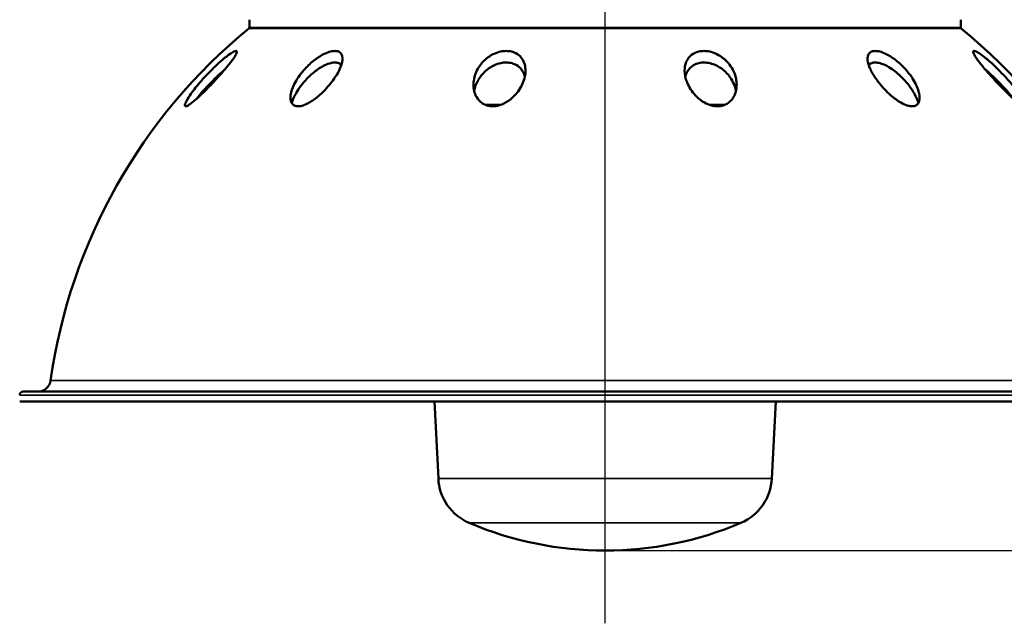
# Model space of a CAD drawing. Units: inches. Extents: x 0.4 to 66.2, y 0.4 to 51.1.
# Drawn here: x 14.6 to 28.8, y 9.2 to 17.9 of the extents above; entities that cross this region are included whole.
import ezdxf

# ---------------------------------------------------------------- set-up
doc = ezdxf.new("R2010")
doc.units = ezdxf.units.IN
doc.header["$LTSCALE"] = 3.030303
doc.header["$MEASUREMENT"] = 0
for name, color, linetype, lineweight in [('Centerline (ANSI)', 7, 'Continuous', 25), ('Dimension (ANSI)', 7, 'Continuous', 25), ('Visible (ANSI)', 7, 'Continuous', 50), ('Visible Narrow (ANSI)', 7, 'Continuous', 35)]:
    doc.layers.add(name, color=color, linetype=linetype, lineweight=lineweight)
doc.styles.add('Note Text (ANSI)', font='tahoma.ttf')
doc.dimstyles.new('Default (ANSI)', dxfattribs={"dimscale": 3.030303, "dimtxt": 0.15, "dimasz": 0.098425, "dimexe": 0.125, "dimexo": 0.0625, "dimgap": 0.031496, "dimtad": 0, "dimtih": 1, "dimtoh": 1, "dimrnd": 1e-08, "dimzin": 4, "dimdsep": 46, "dimtxsty": 'Note Text (ANSI)', "dimcen": 0.09, "dimdle": 0.393701, "dimclrd": 256, "dimclre": 256, "dimclrt": 256, "dimadec": 0, "dimazin": 1, "dimtfac": 1, "dimtofl": 0, "dimtmove": 0, "dimatfit": 3, "dimfxl": 1, "dimtolj": 1, "dimtzin": 4, "dimlwd": -1, "dimlwe": -1, "dimarcsym": 0})

# ---------------------------------------------------------------- blocks, each defined once
blk = doc.blocks.new('*D15')
at = {"layer": 'Defpoints', "color": 0, "transparency": 16777216}
for p in [(31.509, 25.088), (10.378, 20.626), (31.509, 12.374)]:
    blk.add_point(p, dxfattribs=at)
at = {"layer": 'Dimension (ANSI)', "transparency": 16777216}
for p, q in [((10.378, 20.816), (10.378, 25.467)), ((31.509, 12.563), (31.509, 25.467)), ((10.677, 25.088), (19.865, 25.088)), ((31.211, 25.088), (22.022, 25.088))]:
    blk.add_line(p, q, dxfattribs=at)
for points in [[(10.677, 25.138), (10.677, 25.038), (10.378, 25.088)], [(31.211, 25.138), (31.211, 25.038), (31.509, 25.088)]]:
    blk.add_solid(points, dxfattribs=at)
at = {"layer": 'Dimension (ANSI)', "transparency": 16777216, "insert": (20.944, 25.769), "char_height": 0.45455, "attachment_point": 2, "style": 'Note Text (ANSI)'}
blk.add_mtext('\\A1; \\fTahoma|b0|i0;\\H0.4545;21.13"\\P[537]', dxfattribs=at)
blk = doc.blocks.new('*D16')
at = {"layer": 'Defpoints', "color": 0, "transparency": 16777216}
for p in [(24.824, 22.532), (23.074, 10.224), (35.004, 10.224)]:
    blk.add_point(p, dxfattribs=at)
at = {"layer": 'Dimension (ANSI)', "transparency": 16777216}
for p, q in [((25.013, 22.532), (35.383, 22.532)), ((35.004, 22.234), (35.004, 17.154)), ((35.004, 10.522), (35.004, 15.602)), ((23.263, 10.224), (35.383, 10.224))]:
    blk.add_line(p, q, dxfattribs=at)
for points in [[(34.954, 22.234), (35.054, 22.234), (35.004, 22.532)], [(34.954, 10.522), (35.054, 10.522), (35.004, 10.224)]]:
    blk.add_solid(points, dxfattribs=at)
at = {"layer": 'Dimension (ANSI)', "transparency": 16777216, "insert": (35.004, 16.378), "char_height": 0.45455, "attachment_point": 5, "style": 'Note Text (ANSI)'}
blk.add_mtext('\\A1; 12.31"\\P[313]', dxfattribs=at)

msp = doc.modelspace()

# ---------------------------------------------------------------- linework, layer by layer
at = {"layer": 'Centerline (ANSI)', "linetype": 'Continuous'}
msp.add_line((23.074, 9.176), (23.074, 23.347), dxfattribs=at)
at = {"layer": 'Visible (ANSI)'}
for p, q in [((17.949, 17.874), (17.949, 17.763)), ((28.199, 17.874), (28.199, 17.763)), ((31.459, 12.514), (14.689, 12.514)), ((14.639, 12.374), (31.509, 12.374)), ((20.672, 11.264), (20.614, 12.374)), ((25.476, 11.264), (25.534, 12.374))]:
    msp.add_line(p, q, dxfattribs=at)
for centre, radius, start, end in [((23.006, 11.555), 8, 129.2782, 171.9529), ((17.929, 17.763), 0.02, 309.2782, 0), ((28.219, 17.763), 0.02, 180, 230.7218), ((23.141, 11.555), 8, 8.0471, 50.7218), ((14.899, 12.701), 0.187, 270, 351.9529), ((14.689, 12.464), 0.05, 90, 180), ((21.401, 11.294), 0.73, 182.3686, 246.9922), ((24.746, 11.294), 0.73, 293.0078, 357.6314), ((23.074, 15.233), 5.009, 246.9922, 293.0078)]:
    msp.add_arc(centre, radius, start, end, dxfattribs=at)
for points, knots in [([(17.022, 16.631), (17.02, 16.633), (17.02, 16.635), (17.018, 16.648), (17.023, 16.662), (17.042, 16.707), (17.063, 16.742), (17.128, 16.838), (17.178, 16.903), (17.292, 17.036), (17.356, 17.104), (17.467, 17.213), (17.515, 17.257), (17.604, 17.332), (17.642, 17.362), (17.695, 17.397), (17.713, 17.408), (17.74, 17.42), (17.75, 17.423), (17.756, 17.423), (17.76, 17.423), (17.763, 17.422), (17.769, 17.418), (17.77, 17.411), (17.765, 17.388), (17.755, 17.369), (17.722, 17.315), (17.692, 17.275), (17.605, 17.167), (17.544, 17.097), (17.422, 16.964), (17.361, 16.9), (17.26, 16.8), (17.218, 16.76), (17.143, 16.694), (17.112, 16.669), (17.072, 16.642), (17.058, 16.634), (17.039, 16.626), (17.033, 16.625), (17.025, 16.627), (17.023, 16.629), (17.022, 16.631)], [-3.223067, -3.223067, -3.223067, -3.223067, -3.133415, -3.133415, -2.845803, -2.845803, -2.409519, -2.409519, -1.831685, -1.831685, -1.258906, -1.258906, -0.844963, -0.844963, -0.456919, -0.456919, -0.199415, -0.199415, 0, 0, 0, 0.106255, 0.106255, 0.331472, 0.331472, 0.66228, 0.66228, 1.141307, 1.141307, 1.760552, 1.760552, 2.312162, 2.312162, 2.69444, 2.69444, 3.051395, 3.051395, 3.269278, 3.269278, 3.440813, 3.440813, 3.540631, 3.540631, 3.540631, 3.540631]), ([(18.581, 16.647), (18.57, 16.656), (18.562, 16.667), (18.542, 16.707), (18.538, 16.742), (18.55, 16.838), (18.572, 16.903), (18.645, 17.036), (18.694, 17.104), (18.794, 17.213), (18.841, 17.257), (18.94, 17.332), (18.988, 17.362), (19.063, 17.397), (19.093, 17.408), (19.142, 17.42), (19.163, 17.423), (19.181, 17.423), (19.191, 17.423), (19.2, 17.422), (19.227, 17.418), (19.242, 17.411), (19.272, 17.388), (19.282, 17.369), (19.295, 17.315), (19.291, 17.275), (19.257, 17.167), (19.221, 17.097), (19.129, 16.964), (19.076, 16.9), (18.976, 16.8), (18.931, 16.76), (18.84, 16.694), (18.797, 16.669), (18.733, 16.642), (18.71, 16.634), (18.67, 16.626), (18.654, 16.625), (18.622, 16.628), (18.608, 16.632), (18.591, 16.641), (18.586, 16.644), (18.581, 16.647)], [-3.052414, -3.052414, -3.052414, -3.052414, -2.845803, -2.845803, -2.409519, -2.409519, -1.831685, -1.831685, -1.258906, -1.258906, -0.844963, -0.844963, -0.456919, -0.456919, -0.199415, -0.199415, 0, 0, 0, 0.106255, 0.106255, 0.331472, 0.331472, 0.66228, 0.66228, 1.141307, 1.141307, 1.760552, 1.760552, 2.312162, 2.312162, 2.69444, 2.69444, 3.051395, 3.051395, 3.269278, 3.269278, 3.440813, 3.440813, 3.630284, 3.630284, 3.711284, 3.711284, 3.711284, 3.711284]), ([(21.282, 16.687), (21.252, 16.713), (21.227, 16.746), (21.183, 16.838), (21.173, 16.903), (21.184, 17.036), (21.205, 17.104), (21.267, 17.213), (21.302, 17.257), (21.384, 17.332), (21.429, 17.362), (21.506, 17.397), (21.539, 17.408), (21.598, 17.42), (21.624, 17.423), (21.649, 17.423), (21.662, 17.423), (21.676, 17.422), (21.716, 17.418), (21.741, 17.411), (21.798, 17.388), (21.826, 17.369), (21.881, 17.315), (21.904, 17.275), (21.932, 17.167), (21.93, 17.097), (21.894, 16.964), (21.863, 16.9), (21.79, 16.8), (21.754, 16.76), (21.671, 16.694), (21.628, 16.669), (21.558, 16.642), (21.531, 16.634), (21.481, 16.626), (21.459, 16.625), (21.415, 16.628), (21.393, 16.632), (21.341, 16.648), (21.314, 16.662), (21.288, 16.682), (21.285, 16.685), (21.282, 16.687)], [-2.808409, -2.808409, -2.808409, -2.808409, -2.409519, -2.409519, -1.831685, -1.831685, -1.258906, -1.258906, -0.844963, -0.844963, -0.456919, -0.456919, -0.199415, -0.199415, 0, 0, 0, 0.106255, 0.106255, 0.331472, 0.331472, 0.66228, 0.66228, 1.141307, 1.141307, 1.760552, 1.760552, 2.312162, 2.312162, 2.69444, 2.69444, 3.051395, 3.051395, 3.269278, 3.269278, 3.440813, 3.440813, 3.630284, 3.630284, 3.917896, 3.917896, 3.95529, 3.95529, 3.95529, 3.95529]), ([(24.235, 17.032), (24.223, 17.078), (24.218, 17.124), (24.225, 17.213), (24.237, 17.257), (24.281, 17.332), (24.31, 17.362), (24.369, 17.397), (24.396, 17.408), (24.449, 17.42), (24.473, 17.423), (24.499, 17.423), (24.512, 17.423), (24.526, 17.422), (24.568, 17.418), (24.597, 17.411), (24.666, 17.388), (24.703, 17.369), (24.786, 17.315), (24.83, 17.275), (24.913, 17.167), (24.946, 17.097), (24.974, 16.964), (24.974, 16.9), (24.948, 16.8), (24.93, 16.76), (24.878, 16.694), (24.847, 16.669), (24.789, 16.642), (24.765, 16.634), (24.718, 16.626), (24.697, 16.625), (24.652, 16.628), (24.628, 16.632), (24.569, 16.648), (24.536, 16.662), (24.458, 16.707), (24.414, 16.742), (24.324, 16.838), (24.283, 16.903), (24.248, 16.99), (24.241, 17.011), (24.235, 17.032)], [-1.65408, -1.65408, -1.65408, -1.65408, -1.258906, -1.258906, -0.844963, -0.844963, -0.456919, -0.456919, -0.199415, -0.199415, 0, 0, 0, 0.106255, 0.106255, 0.331472, 0.331472, 0.66228, 0.66228, 1.141307, 1.141307, 1.760552, 1.760552, 2.312162, 2.312162, 2.69444, 2.69444, 3.051395, 3.051395, 3.269278, 3.269278, 3.440813, 3.440813, 3.630284, 3.630284, 3.917896, 3.917896, 4.35418, 4.35418, 4.932013, 4.932013, 5.109618, 5.109618, 5.109618, 5.109618]), ([(26.973, 17.03), (26.941, 17.076), (26.914, 17.123), (26.874, 17.213), (26.861, 17.257), (26.854, 17.332), (26.861, 17.362), (26.885, 17.397), (26.899, 17.408), (26.931, 17.42), (26.948, 17.423), (26.966, 17.423), (26.976, 17.423), (26.987, 17.422), (27.02, 17.418), (27.045, 17.411), (27.107, 17.388), (27.144, 17.369), (27.233, 17.315), (27.286, 17.275), (27.401, 17.167), (27.459, 17.097), (27.546, 16.964), (27.576, 16.9), (27.604, 16.8), (27.609, 16.76), (27.601, 16.694), (27.59, 16.669), (27.56, 16.642), (27.546, 16.634), (27.515, 16.626), (27.5, 16.625), (27.466, 16.628), (27.447, 16.632), (27.397, 16.648), (27.365, 16.662), (27.288, 16.707), (27.24, 16.742), (27.129, 16.838), (27.069, 16.903), (27.001, 16.99), (26.987, 17.01), (26.973, 17.03)], [-1.659334, -1.659334, -1.659334, -1.659334, -1.258906, -1.258906, -0.844963, -0.844963, -0.456919, -0.456919, -0.199415, -0.199415, 0, 0, 0, 0.106255, 0.106255, 0.331472, 0.331472, 0.66228, 0.66228, 1.141307, 1.141307, 1.760552, 1.760552, 2.312162, 2.312162, 2.69444, 2.69444, 3.051395, 3.051395, 3.269278, 3.269278, 3.440813, 3.440813, 3.630284, 3.630284, 3.917896, 3.917896, 4.35418, 4.35418, 4.932013, 4.932013, 5.104364, 5.104364, 5.104364, 5.104364]), ([(28.894, 16.991), (28.938, 16.94), (28.98, 16.889), (29.046, 16.8), (29.073, 16.76), (29.112, 16.694), (29.123, 16.669), (29.129, 16.642), (29.129, 16.634), (29.122, 16.626), (29.117, 16.625), (29.103, 16.628), (29.094, 16.632), (29.066, 16.648), (29.045, 16.662), (28.989, 16.707), (28.949, 16.742), (28.848, 16.838), (28.784, 16.903), (28.658, 17.036), (28.597, 17.104), (28.505, 17.213), (28.47, 17.257), (28.415, 17.332), (28.396, 17.362), (28.38, 17.397), (28.377, 17.408), (28.38, 17.42), (28.384, 17.423), (28.391, 17.423), (28.395, 17.423), (28.399, 17.422), (28.415, 17.418), (28.429, 17.411), (28.467, 17.388), (28.495, 17.369), (28.565, 17.315), (28.613, 17.275), (28.73, 17.167), (28.798, 17.097), (28.873, 17.015), (28.883, 17.003), (28.894, 16.991)], [-4.898771, -4.898771, -4.898771, -4.898771, -4.451537, -4.451537, -4.069258, -4.069258, -3.712303, -3.712303, -3.49442, -3.49442, -3.322886, -3.322886, -3.133415, -3.133415, -2.845803, -2.845803, -2.409519, -2.409519, -1.831685, -1.831685, -1.258906, -1.258906, -0.844963, -0.844963, -0.456919, -0.456919, -0.199415, -0.199415, 0, 0, 0, 0.106255, 0.106255, 0.331472, 0.331472, 0.66228, 0.66228, 1.141307, 1.141307, 1.760552, 1.760552, 1.864927, 1.864927, 1.864927, 1.864927]), ([(18.559, 16.674), (18.571, 16.713), (18.588, 16.755), (18.648, 16.865), (18.697, 16.935), (18.798, 17.046), (18.845, 17.09), (18.944, 17.167), (18.991, 17.196), (19.065, 17.231), (19.094, 17.242), (19.143, 17.254), (19.163, 17.257), (19.181, 17.257), (19.192, 17.257), (19.203, 17.256), (19.23, 17.25), (19.245, 17.243), (19.263, 17.228), (19.268, 17.222), (19.272, 17.216)], [-2.18911, -2.18911, -2.18911, -2.18911, -1.826679, -1.826679, -1.248643, -1.248643, -0.835765, -0.835765, -0.449527, -0.449527, -0.195634, -0.195634, 0, 0, 0, 0.120388, 0.120388, 0.347188, 0.347188, 0.465521, 0.465521, 0.465521, 0.465521]), ([(21.186, 16.85), (21.197, 16.901), (21.216, 16.952), (21.27, 17.046), (21.305, 17.09), (21.387, 17.167), (21.432, 17.196), (21.509, 17.231), (21.541, 17.242), (21.599, 17.254), (21.624, 17.257), (21.649, 17.257), (21.664, 17.257), (21.679, 17.256), (21.721, 17.25), (21.746, 17.243), (21.803, 17.218), (21.831, 17.198), (21.884, 17.141), (21.906, 17.1), (21.917, 17.053)], [-1.679144, -1.679144, -1.679144, -1.679144, -1.248643, -1.248643, -0.835765, -0.835765, -0.449527, -0.449527, -0.195634, -0.195634, 0, 0, 0, 0.120388, 0.120388, 0.347188, 0.347188, 0.690778, 0.690778, 1.16342, 1.16342, 1.16342, 1.16342]), ([(24.23, 17.053), (24.237, 17.08), (24.247, 17.106), (24.283, 17.167), (24.312, 17.196), (24.371, 17.231), (24.398, 17.242), (24.45, 17.254), (24.474, 17.257), (24.499, 17.257), (24.514, 17.257), (24.529, 17.256), (24.574, 17.25), (24.603, 17.243), (24.672, 17.218), (24.711, 17.198), (24.795, 17.14), (24.838, 17.096), (24.917, 16.986), (24.947, 16.918), (24.961, 16.85)], [-1.088235, -1.088235, -1.088235, -1.088235, -0.835765, -0.835765, -0.449527, -0.449527, -0.195634, -0.195634, 0, 0, 0, 0.120388, 0.120388, 0.347188, 0.347188, 0.690778, 0.690778, 1.183604, 1.183604, 1.782254, 1.782254, 1.782254, 1.782254]), ([(26.875, 17.216), (26.876, 17.216), (26.876, 17.217), (26.886, 17.231), (26.9, 17.242), (26.932, 17.254), (26.948, 17.257), (26.966, 17.257), (26.978, 17.257), (26.989, 17.256), (27.025, 17.25), (27.05, 17.243), (27.113, 17.218), (27.152, 17.198), (27.243, 17.14), (27.296, 17.096), (27.413, 16.981), (27.471, 16.908), (27.548, 16.78), (27.573, 16.725), (27.589, 16.674)], [-0.458489, -0.458489, -0.458489, -0.458489, -0.449527, -0.449527, -0.195634, -0.195634, 0, 0, 0, 0.120388, 0.120388, 0.347188, 0.347188, 0.690778, 0.690778, 1.183604, 1.183604, 1.828547, 1.828547, 2.296869, 2.296869, 2.296869, 2.296869]), ([(17.186, 16.732), (17.203, 16.753), (17.221, 16.775), (17.296, 16.865), (17.36, 16.935), (17.471, 17.046), (17.519, 17.09), (17.574, 17.138), (17.583, 17.146), (17.592, 17.154)], [-2.014771, -2.014771, -2.014771, -2.014771, -1.826679, -1.826679, -1.248643, -1.248643, -0.835765, -0.835765, -0.747702, -0.747702, -0.747702, -0.747702]), ([(28.555, 17.154), (28.592, 17.123), (28.633, 17.087), (28.743, 16.981), (28.813, 16.908), (28.907, 16.8), (28.935, 16.765), (28.962, 16.732)], [0.782169, 0.782169, 0.782169, 0.782169, 1.183604, 1.183604, 1.828547, 1.828547, 2.123959, 2.123959, 2.123959, 2.123959])]:
    msp.add_open_spline(points, degree=3, knots=knots, dxfattribs=at)
at = {"layer": 'Visible Narrow (ANSI)'}
for p, q in [((17.941, 17.748), (28.206, 17.748)), ((28.199, 17.763), (17.949, 17.763)), ((21.337, 16.652), (21.585, 16.652)), ((24.563, 16.652), (24.811, 16.652)), ((31.063, 12.675), (15.085, 12.675)), ((14.639, 12.464), (31.509, 12.464)), ((25.476, 11.264), (20.672, 11.264)), ((25.032, 10.622), (21.116, 10.622))]:
    msp.add_line(p, q, dxfattribs=at)

# ---------------------------------------------------------------- dimensions: what is measured, and where the dimension line sits
at = {"layer": 'Dimension (ANSI)'}
for base, p1, p2, angle, text, override, picture, middle in [((31.509, 25.088), (10.378, 20.626), (31.509, 12.374), 180, ' \\fTahoma|b0|i0;\\H0.4545;<>"\\X[537]', {"dimgap": 0.031496, "dimtih": 0, "dimtoh": 0, "dimdec": 2, "dimpost": '\\X', "dimtol": 0, "dimlim": 0, "dimtp": 0, "dimtm": 0, "dimtdec": 2, "dimatfit": 1, "dimtvp": -0.25}, '*D15', (20.944, 25.088)), ((35.004, 10.224), (24.824, 22.532), (23.074, 10.224), 90, ' <>"\\X[313]', {"dimgap": 0.031496, "dimdec": 2, "dimpost": '\\X', "dimtol": 0, "dimlim": 0, "dimtp": 0, "dimtm": 0, "dimtdec": 2, "dimatfit": 1}, '*D16', (35.004, 16.378))]:
    dim = msp.add_linear_dim(base=base, p1=p1, p2=p2, angle=angle, text=text, dimstyle='Default (ANSI)', override=override, dxfattribs=at)
    dim.commit()
    dim.dimension.update_dxf_attribs({"geometry": picture, "text_midpoint": middle, "dimtype": 160})

doc.saveas('drawing.dxf')
